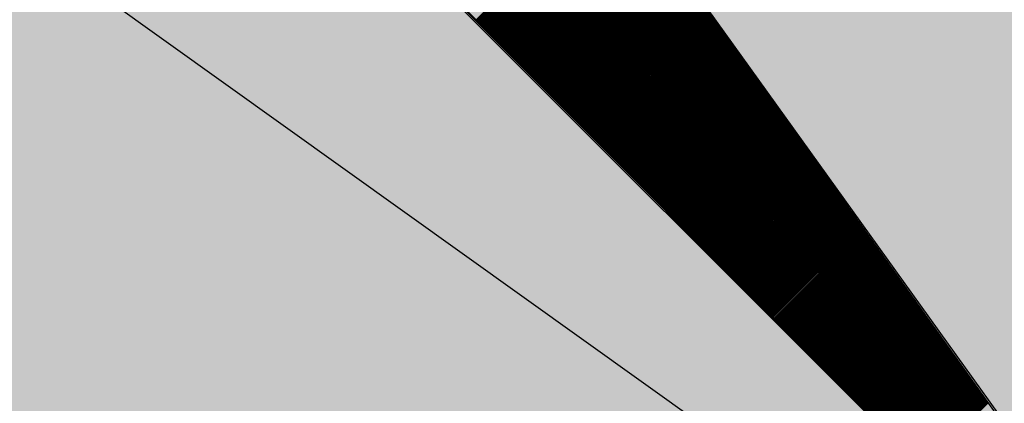
# Model space of a CAD drawing. Units: feet. Extents: x 533687 to 534108, y 4803673 to 4803970.
# Drawn here: x 533890 to 533892, y 4803825 to 4803825 of the extents above; entities that cross this region are included whole.
import ezdxf

# ---------------------------------------------------------------- set-up
doc = ezdxf.new("R2010")
doc.units = ezdxf.units.FT
doc.header["$LTSCALE"] = 5
doc.header["$MEASUREMENT"] = 0
doc.linetypes.add('TRAZOS', pattern=[0.75, 0.5, -0.25])
doc.layers.get('0').update_dxf_attribs({"color": 2, "linetype": 'CONTINUOUS'})
doc.layers.add('200', color=2, linetype='CONTINUOUS')
doc.layers.add('LIMITE-CONCE', color=151, linetype='TRAZOS')

# ---------------------------------------------------------------- blocks, each defined once
blk = doc.blocks.new('*X13')
at = {"color": 0}
for p, q in [((533891.3099, 4803825.2987), (533891.4921, 4803825.4809)), ((533891.3107, 4803825.2979), (533891.4928, 4803825.4799)), ((533891.3116, 4803825.297), (533891.4935, 4803825.4789)), ((533891.3125, 4803825.2961), (533891.4943, 4803825.4779)), ((533891.3134, 4803825.2952), (533891.495, 4803825.4768)), ((533891.3143, 4803825.2943), (533891.4958, 4803825.4758)), ((533891.3152, 4803825.2934), (533891.4965, 4803825.4748)), ((533891.316, 4803825.2925), (533891.4972, 4803825.4737)), ((533891.3169, 4803825.2917), (533891.498, 4803825.4727)), ((533891.3178, 4803825.2908), (533891.4987, 4803825.4717)), ((533891.3187, 4803825.2899), (533891.4994, 4803825.4706)), ((533891.3196, 4803825.289), (533891.5002, 4803825.4696)), ((533891.3205, 4803825.2881), (533891.5009, 4803825.4686)), ((533891.3213, 4803825.2872), (533891.5017, 4803825.4676)), ((533891.3222, 4803825.2863), (533891.5024, 4803825.4665)), ((533891.3231, 4803825.2855), (533891.5031, 4803825.4655)), ((533891.324, 4803825.2846), (533891.5039, 4803825.4645)), ((533891.3249, 4803825.2837), (533891.5046, 4803825.4634)), ((533891.3258, 4803825.2828), (533891.5053, 4803825.4624)), ((533891.3266, 4803825.2819), (533891.5061, 4803825.4614)), ((533891.3275, 4803825.281), (533891.5068, 4803825.4603)), ((533891.3284, 4803825.2802), (533891.5076, 4803825.4593)), ((533891.3293, 4803825.2793), (533891.5083, 4803825.4583)), ((533891.3302, 4803825.2784), (533891.509, 4803825.4572)), ((533891.3311, 4803825.2775), (533891.5098, 4803825.4562)), ((533891.3319, 4803825.2766), (533891.5105, 4803825.4552)), ((533891.3328, 4803825.2757), (533891.5112, 4803825.4542)), ((533891.3337, 4803825.2748), (533891.512, 4803825.4531)), ((533891.3346, 4803825.274), (533891.5127, 4803825.4521)), ((533891.3355, 4803825.2731), (533891.5135, 4803825.4511)), ((533891.3364, 4803825.2722), (533891.5142, 4803825.45)), ((533891.3372, 4803825.2713), (533891.5149, 4803825.449)), ((533891.3381, 4803825.2704), (533891.5157, 4803825.448)), ((533891.339, 4803825.2695), (533891.5164, 4803825.4469)), ((533891.3399, 4803825.2687), (533891.5171, 4803825.4459)), ((533891.3408, 4803825.2678), (533891.5179, 4803825.4449)), ((533891.3416, 4803825.2669), (533891.5186, 4803825.4439)), ((533891.3425, 4803825.266), (533891.5194, 4803825.4428)), ((533891.3434, 4803825.2651), (533891.5201, 4803825.4418)), ((533891.3443, 4803825.2642), (533891.5208, 4803825.4408)), ((533891.3452, 4803825.2633), (533891.5216, 4803825.4397)), ((533891.3461, 4803825.2625), (533891.5223, 4803825.4387)), ((533891.3469, 4803825.2616), (533891.523, 4803825.4377)), ((533891.3478, 4803825.2607), (533891.5238, 4803825.4366)), ((533891.3487, 4803825.2598), (533891.5245, 4803825.4356)), ((533891.3496, 4803825.2589), (533891.5253, 4803825.4346)), ((533891.3505, 4803825.258), (533891.526, 4803825.4335)), ((533891.3514, 4803825.2571), (533891.5267, 4803825.4325)), ((533891.3522, 4803825.2563), (533891.5275, 4803825.4315)), ((533891.3531, 4803825.2554), (533891.5282, 4803825.4305)), ((533891.354, 4803825.2545), (533891.5289, 4803825.4294)), ((533891.3549, 4803825.2536), (533891.5297, 4803825.4284)), ((533891.3558, 4803825.2527), (533891.5304, 4803825.4274)), ((533891.3567, 4803825.2518), (533891.5312, 4803825.4263)), ((533891.3575, 4803825.251), (533891.5319, 4803825.4253)), ((533891.3584, 4803825.2501), (533891.5326, 4803825.4243)), ((533891.3593, 4803825.2492), (533891.5334, 4803825.4232)), ((533891.3602, 4803825.2483), (533891.5341, 4803825.4222)), ((533891.3611, 4803825.2474), (533891.5348, 4803825.4212)), ((533891.362, 4803825.2465), (533891.5356, 4803825.4202)), ((533891.3628, 4803825.2456), (533891.5363, 4803825.4191)), ((533891.3637, 4803825.2448), (533891.5371, 4803825.4181)), ((533891.3646, 4803825.2439), (533891.5378, 4803825.4171)), ((533891.3655, 4803825.243), (533891.5385, 4803825.416)), ((533891.3664, 4803825.2421), (533891.5393, 4803825.415)), ((533891.3673, 4803825.2412), (533891.54, 4803825.414)), ((533891.3681, 4803825.2403), (533891.5407, 4803825.4129)), ((533891.369, 4803825.2394), (533891.5415, 4803825.4119)), ((533891.3699, 4803825.2386), (533891.5422, 4803825.4109)), ((533891.3708, 4803825.2377), (533891.543, 4803825.4098)), ((533891.3717, 4803825.2368), (533891.5437, 4803825.4088)), ((533891.3725, 4803825.2359), (533891.5444, 4803825.4078)), ((533891.3734, 4803825.235), (533891.5452, 4803825.4068)), ((533891.3743, 4803825.2341), (533891.5459, 4803825.4057)), ((533891.3752, 4803825.2333), (533891.5466, 4803825.4047)), ((533891.3761, 4803825.2324), (533891.5474, 4803825.4037)), ((533891.377, 4803825.2315), (533891.5481, 4803825.4026)), ((533891.3778, 4803825.2306), (533891.5489, 4803825.4016)), ((533891.3787, 4803825.2297), (533891.5496, 4803825.4006)), ((533891.3796, 4803825.2288), (533891.5503, 4803825.3995)), ((533891.3805, 4803825.2279), (533891.5511, 4803825.3985)), ((533891.3814, 4803825.2271), (533891.5518, 4803825.3975)), ((533891.3823, 4803825.2262), (533891.5525, 4803825.3965)), ((533891.3831, 4803825.2253), (533891.5533, 4803825.3954)), ((533891.384, 4803825.2244), (533891.554, 4803825.3944)), ((533891.3849, 4803825.2235), (533891.5548, 4803825.3934)), ((533891.3858, 4803825.2226), (533891.5555, 4803825.3923)), ((533891.3867, 4803825.2217), (533891.5562, 4803825.3913)), ((533891.3876, 4803825.2209), (533891.557, 4803825.3903)), ((533891.3884, 4803825.22), (533891.5577, 4803825.3892)), ((533891.3893, 4803825.2191), (533891.5584, 4803825.3882)), ((533891.3902, 4803825.2182), (533891.5592, 4803825.3872)), ((533891.3911, 4803825.2173), (533891.5599, 4803825.3862)), ((533891.392, 4803825.2164), (533891.5607, 4803825.3851)), ((533891.3929, 4803825.2156), (533891.5614, 4803825.3841)), ((533891.3937, 4803825.2147), (533891.5621, 4803825.3831)), ((533891.3946, 4803825.2138), (533891.5629, 4803825.382)), ((533891.3955, 4803825.2129), (533891.5636, 4803825.381)), ((533891.3964, 4803825.212), (533891.5643, 4803825.38)), ((533891.3973, 4803825.2111), (533891.5651, 4803825.3789)), ((533891.3981, 4803825.2102), (533891.5658, 4803825.3779)), ((533891.399, 4803825.2094), (533891.5666, 4803825.3769)), ((533891.3999, 4803825.2085), (533891.5673, 4803825.3758)), ((533891.4008, 4803825.2076), (533891.568, 4803825.3748)), ((533891.4017, 4803825.2067), (533891.5688, 4803825.3738)), ((533891.4026, 4803825.2058), (533891.5695, 4803825.3728)), ((533891.4034, 4803825.2049), (533891.5702, 4803825.3717)), ((533891.4043, 4803825.2041), (533891.571, 4803825.3707)), ((533891.4052, 4803825.2032), (533891.5717, 4803825.3697)), ((533891.4061, 4803825.2023), (533891.5724, 4803825.3686)), ((533891.407, 4803825.2014), (533891.5732, 4803825.3676)), ((533891.4079, 4803825.2005), (533891.5739, 4803825.3666)), ((533891.4087, 4803825.1996), (533891.5747, 4803825.3655)), ((533891.4096, 4803825.1987), (533891.5754, 4803825.3645)), ((533891.4105, 4803825.1979), (533891.5761, 4803825.3635)), ((533891.4114, 4803825.197), (533891.5769, 4803825.3625)), ((533891.4123, 4803825.1961), (533891.5776, 4803825.3614)), ((533891.4132, 4803825.1952), (533891.5783, 4803825.3604)), ((533891.414, 4803825.1943), (533891.5791, 4803825.3594)), ((533891.4149, 4803825.1934), (533891.5798, 4803825.3583)), ((533891.4158, 4803825.1925), (533891.5806, 4803825.3573)), ((533891.4167, 4803825.1917), (533891.5813, 4803825.3563)), ((533891.4176, 4803825.1908), (533891.582, 4803825.3552)), ((533891.4185, 4803825.1899), (533891.5828, 4803825.3542)), ((533891.4193, 4803825.189), (533891.5835, 4803825.3532)), ((533891.4202, 4803825.1881), (533891.5842, 4803825.3521)), ((533891.4211, 4803825.1872), (533891.585, 4803825.3511)), ((533891.422, 4803825.1864), (533891.5857, 4803825.3501)), ((533891.4229, 4803825.1855), (533891.5865, 4803825.3491)), ((533891.4238, 4803825.1846), (533891.5872, 4803825.348)), ((533891.4246, 4803825.1837), (533891.5879, 4803825.347)), ((533891.4255, 4803825.1828), (533891.5887, 4803825.346)), ((533891.4264, 4803825.1819), (533891.5894, 4803825.3449)), ((533891.4273, 4803825.181), (533891.5901, 4803825.3439)), ((533891.4282, 4803825.1802), (533891.5909, 4803825.3429)), ((533891.429, 4803825.1793), (533891.5916, 4803825.3418)), ((533891.4299, 4803825.1784), (533891.5924, 4803825.3408)), ((533891.4308, 4803825.1775), (533891.5931, 4803825.3398)), ((533891.4317, 4803825.1766), (533891.5938, 4803825.3388)), ((533891.4326, 4803825.1757), (533891.5946, 4803825.3377)), ((533891.4335, 4803825.1748), (533891.5953, 4803825.3367)), ((533891.4343, 4803825.174), (533891.596, 4803825.3357)), ((533891.4352, 4803825.1731), (533891.5968, 4803825.3346)), ((533891.4361, 4803825.1722), (533891.5975, 4803825.3336)), ((533891.437, 4803825.1713), (533891.5983, 4803825.3326)), ((533891.4379, 4803825.1704), (533891.599, 4803825.3315)), ((533891.4388, 4803825.1695), (533891.5997, 4803825.3305)), ((533891.4396, 4803825.1687), (533891.6005, 4803825.3295)), ((533891.4405, 4803825.1678), (533891.6012, 4803825.3284)), ((533891.4414, 4803825.1669), (533891.6019, 4803825.3274)), ((533891.4423, 4803825.166), (533891.6027, 4803825.3264)), ((533891.4432, 4803825.1651), (533891.6034, 4803825.3254)), ((533891.4441, 4803825.1642), (533891.6042, 4803825.3243)), ((533891.4449, 4803825.1633), (533891.6049, 4803825.3233)), ((533891.4458, 4803825.1625), (533891.6056, 4803825.3223)), ((533891.4467, 4803825.1616), (533891.6064, 4803825.3212)), ((533891.4476, 4803825.1607), (533891.6071, 4803825.3202)), ((533891.4485, 4803825.1598), (533891.6078, 4803825.3192)), ((533891.4494, 4803825.1589), (533891.6086, 4803825.3181)), ((533891.4502, 4803825.158), (533891.6093, 4803825.3171)), ((533891.4511, 4803825.1571), (533891.6101, 4803825.3161)), ((533891.452, 4803825.1563), (533891.6108, 4803825.3151)), ((533891.4529, 4803825.1554), (533891.6115, 4803825.314)), ((533891.4538, 4803825.1545), (533891.6123, 4803825.313)), ((533891.4547, 4803825.1536), (533891.613, 4803825.312)), ((533891.4555, 4803825.1527), (533891.6137, 4803825.3109)), ((533891.4564, 4803825.1518), (533891.6145, 4803825.3099)), ((533891.4573, 4803825.151), (533891.6152, 4803825.3089)), ((533891.4582, 4803825.1501), (533891.616, 4803825.3078)), ((533891.4591, 4803825.1492), (533891.6167, 4803825.3068)), ((533891.4599, 4803825.1483), (533891.6174, 4803825.3058)), ((533891.4608, 4803825.1474), (533891.6182, 4803825.3048)), ((533891.4617, 4803825.1465), (533891.6189, 4803825.3037)), ((533891.4626, 4803825.1456), (533891.6196, 4803825.3027)), ((533891.4635, 4803825.1448), (533891.6204, 4803825.3017)), ((533891.4644, 4803825.1439), (533891.6211, 4803825.3006)), ((533891.4652, 4803825.143), (533891.6219, 4803825.2996)), ((533891.4661, 4803825.1421), (533891.6226, 4803825.2986)), ((533891.467, 4803825.1412), (533891.6233, 4803825.2975)), ((533891.4679, 4803825.1403), (533891.6241, 4803825.2965)), ((533891.4688, 4803825.1395), (533891.6248, 4803825.2955)), ((533891.4697, 4803825.1386), (533891.6255, 4803825.2944)), ((533891.4705, 4803825.1377), (533891.6263, 4803825.2934)), ((533891.4714, 4803825.1368), (533891.627, 4803825.2924)), ((533891.4723, 4803825.1359), (533891.6278, 4803825.2914)), ((533891.4732, 4803825.135), (533891.6285, 4803825.2903)), ((533891.4741, 4803825.1341), (533891.6292, 4803825.2893)), ((533891.475, 4803825.1333), (533891.63, 4803825.2883)), ((533891.4758, 4803825.1324), (533891.6307, 4803825.2872)), ((533891.4767, 4803825.1315), (533891.6314, 4803825.2862)), ((533891.4776, 4803825.1306), (533891.6322, 4803825.2852)), ((533891.4785, 4803825.1297), (533891.6329, 4803825.2841)), ((533891.4794, 4803825.1288), (533891.6337, 4803825.2831)), ((533891.4803, 4803825.1279), (533891.6344, 4803825.2821)), ((533891.4811, 4803825.1271), (533891.6351, 4803825.2811)), ((533891.482, 4803825.1262), (533891.6359, 4803825.28)), ((533891.4829, 4803825.1253), (533891.6366, 4803825.279)), ((533891.4838, 4803825.1244), (533891.6373, 4803825.278)), ((533891.4847, 4803825.1235), (533891.6381, 4803825.2769)), ((533891.4856, 4803825.1226), (533891.6388, 4803825.2759)), ((533891.4864, 4803825.1218), (533891.6396, 4803825.2749)), ((533891.4873, 4803825.1209), (533891.6403, 4803825.2738)), ((533891.4882, 4803825.12), (533891.641, 4803825.2728)), ((533891.4891, 4803825.1191), (533891.6418, 4803825.2718)), ((533891.49, 4803825.1182), (533891.6425, 4803825.2707)), ((533891.4908, 4803825.1173), (533891.6432, 4803825.2697)), ((533891.4917, 4803825.1164), (533891.644, 4803825.2687)), ((533891.4926, 4803825.1156), (533891.6447, 4803825.2677)), ((533891.4935, 4803825.1147), (533891.6455, 4803825.2666)), ((533891.4944, 4803825.1138), (533891.6462, 4803825.2656)), ((533891.4953, 4803825.1129), (533891.6469, 4803825.2646)), ((533891.4961, 4803825.112), (533891.6477, 4803825.2635)), ((533891.497, 4803825.1111), (533891.6484, 4803825.2625)), ((533891.4979, 4803825.1102), (533891.6491, 4803825.2615)), ((533891.4988, 4803825.1094), (533891.6499, 4803825.2604)), ((533891.4997, 4803825.1085), (533891.6506, 4803825.2594)), ((533891.5006, 4803825.1076), (533891.6513, 4803825.2584)), ((533891.5014, 4803825.1067), (533891.6521, 4803825.2574)), ((533891.5023, 4803825.1058), (533891.6528, 4803825.2563)), ((533891.5032, 4803825.1049), (533891.6536, 4803825.2553)), ((533891.5041, 4803825.1041), (533891.6543, 4803825.2543)), ((533891.505, 4803825.1032), (533891.655, 4803825.2532)), ((533891.5059, 4803825.1023), (533891.6558, 4803825.2522)), ((533891.5067, 4803825.1014), (533891.6565, 4803825.2512)), ((533891.5076, 4803825.1005), (533891.6572, 4803825.2501)), ((533891.5085, 4803825.0996), (533891.658, 4803825.2491)), ((533891.5094, 4803825.0987), (533891.6587, 4803825.2481)), ((533891.5103, 4803825.0979), (533891.6595, 4803825.247)), ((533891.5112, 4803825.097), (533891.6602, 4803825.246)), ((533891.512, 4803825.0961), (533891.6609, 4803825.245)), ((533891.5129, 4803825.0952), (533891.6617, 4803825.244)), ((533891.5138, 4803825.0943), (533891.6624, 4803825.2429)), ((533891.5147, 4803825.0934), (533891.6631, 4803825.2419)), ((533891.5156, 4803825.0925), (533891.6639, 4803825.2409)), ((533891.5164, 4803825.0917), (533891.6646, 4803825.2398)), ((533891.5173, 4803825.0908), (533891.6654, 4803825.2388)), ((533891.5182, 4803825.0899), (533891.6661, 4803825.2378)), ((533891.5191, 4803825.089), (533891.6668, 4803825.2367)), ((533891.52, 4803825.0881), (533891.6676, 4803825.2357)), ((533891.5209, 4803825.0872), (533891.6683, 4803825.2347)), ((533891.5217, 4803825.0864), (533891.669, 4803825.2337)), ((533891.5226, 4803825.0855), (533891.6698, 4803825.2326)), ((533891.5235, 4803825.0846), (533891.6705, 4803825.2316)), ((533891.5244, 4803825.0837), (533891.6713, 4803825.2306)), ((533891.5253, 4803825.0828), (533891.672, 4803825.2295)), ((533891.5262, 4803825.0819), (533891.6727, 4803825.2285)), ((533891.527, 4803825.081), (533891.6735, 4803825.2275)), ((533891.5279, 4803825.0802), (533891.6742, 4803825.2264)), ((533891.5288, 4803825.0793), (533891.6749, 4803825.2254)), ((533891.5297, 4803825.0784), (533891.6757, 4803825.2244)), ((533891.5306, 4803825.0775), (533891.6764, 4803825.2234)), ((533891.5315, 4803825.0766), (533891.6772, 4803825.2223)), ((533891.5323, 4803825.0757), (533891.6779, 4803825.2213)), ((533891.5332, 4803825.0748), (533891.6786, 4803825.2203)), ((533891.5341, 4803825.074), (533891.6794, 4803825.2192)), ((533891.535, 4803825.0731), (533891.6801, 4803825.2182)), ((533891.5359, 4803825.0722), (533891.6808, 4803825.2172)), ((533891.5368, 4803825.0713), (533891.6816, 4803825.2161)), ((533891.5376, 4803825.0704), (533891.6823, 4803825.2151)), ((533891.5385, 4803825.0695), (533891.6831, 4803825.2141)), ((533891.5394, 4803825.0687), (533891.6838, 4803825.213)), ((533891.5403, 4803825.0678), (533891.6845, 4803825.212)), ((533891.5412, 4803825.0669), (533891.6853, 4803825.211)), ((533891.5421, 4803825.066), (533891.686, 4803825.21)), ((533891.5429, 4803825.0651), (533891.6867, 4803825.2089)), ((533891.5438, 4803825.0642), (533891.6875, 4803825.2079)), ((533891.5447, 4803825.0633), (533891.6882, 4803825.2069)), ((533891.5456, 4803825.0625), (533891.689, 4803825.2058)), ((533891.5465, 4803825.0616), (533891.6897, 4803825.2048)), ((533891.5473, 4803825.0607), (533891.6904, 4803825.2038)), ((533891.5482, 4803825.0598), (533891.6912, 4803825.2027)), ((533891.5491, 4803825.0589), (533891.6919, 4803825.2017)), ((533891.55, 4803825.058), (533891.6926, 4803825.2007)), ((533891.5509, 4803825.0572), (533891.6934, 4803825.1997)), ((533891.5518, 4803825.0563), (533891.6941, 4803825.1986)), ((533891.5526, 4803825.0554), (533891.6949, 4803825.1976)), ((533891.5535, 4803825.0545), (533891.6956, 4803825.1966)), ((533891.5544, 4803825.0536), (533891.6963, 4803825.1955)), ((533891.5553, 4803825.0527), (533891.6971, 4803825.1945)), ((533891.5562, 4803825.0518), (533891.6978, 4803825.1935)), ((533891.5571, 4803825.051), (533891.6985, 4803825.1924)), ((533891.5579, 4803825.0501), (533891.6993, 4803825.1914)), ((533891.5588, 4803825.0492), (533891.7, 4803825.1904)), ((533891.5597, 4803825.0483), (533891.7008, 4803825.1893)), ((533891.5606, 4803825.0474), (533891.7015, 4803825.1883)), ((533891.5615, 4803825.0465), (533891.7022, 4803825.1873)), ((533891.5624, 4803825.0456), (533891.703, 4803825.1863)), ((533891.5632, 4803825.0448), (533891.7037, 4803825.1852)), ((533891.5641, 4803825.0439), (533891.7044, 4803825.1842)), ((533891.565, 4803825.043), (533891.7052, 4803825.1832)), ((533891.5659, 4803825.0421), (533891.7059, 4803825.1821)), ((533891.5668, 4803825.0412), (533891.7067, 4803825.1811)), ((533891.5677, 4803825.0403), (533891.7074, 4803825.1801)), ((533891.5685, 4803825.0395), (533891.7081, 4803825.179)), ((533891.5694, 4803825.0386), (533891.7089, 4803825.178)), ((533891.5703, 4803825.0377), (533891.7096, 4803825.177)), ((533891.5712, 4803825.0368), (533891.7103, 4803825.176)), ((533891.5721, 4803825.0359), (533891.7111, 4803825.1749)), ((533891.573, 4803825.035), (533891.7118, 4803825.1739)), ((533891.5738, 4803825.0341), (533891.7126, 4803825.1729)), ((533891.5747, 4803825.0333), (533891.7133, 4803825.1718)), ((533891.5756, 4803825.0324), (533891.714, 4803825.1708)), ((533891.5765, 4803825.0315), (533891.7148, 4803825.1698)), ((533891.5774, 4803825.0306), (533891.7155, 4803825.1687)), ((533891.5782, 4803825.0297), (533891.7162, 4803825.1677)), ((533891.5791, 4803825.0288), (533891.717, 4803825.1667)), ((533891.58, 4803825.0279), (533891.7177, 4803825.1656)), ((533891.5809, 4803825.0271), (533891.7185, 4803825.1646)), ((533891.5818, 4803825.0262), (533891.7192, 4803825.1636)), ((533891.5827, 4803825.0253), (533891.7199, 4803825.1626)), ((533891.5835, 4803825.0244), (533891.7207, 4803825.1615)), ((533891.5844, 4803825.0235), (533891.7214, 4803825.1605)), ((533891.5853, 4803825.0226), (533891.7221, 4803825.1595)), ((533891.5862, 4803825.0218), (533891.7229, 4803825.1584)), ((533891.5871, 4803825.0209), (533891.7236, 4803825.1574)), ((533891.588, 4803825.02), (533891.7244, 4803825.1564)), ((533891.5888, 4803825.0191), (533891.7251, 4803825.1553)), ((533891.5897, 4803825.0182), (533891.7258, 4803825.1543)), ((533891.5906, 4803825.0173), (533891.7266, 4803825.1533)), ((533891.5915, 4803825.0164), (533891.7273, 4803825.1523)), ((533891.5924, 4803825.0156), (533891.728, 4803825.1512)), ((533891.5933, 4803825.0147), (533891.7288, 4803825.1502)), ((533891.5941, 4803825.0138), (533891.7295, 4803825.1492)), ((533891.595, 4803825.0129), (533891.7303, 4803825.1481)), ((533891.5959, 4803825.012), (533891.731, 4803825.1471)), ((533891.5968, 4803825.0111), (533891.7317, 4803825.1461)), ((533891.5977, 4803825.0102), (533891.7325, 4803825.145)), ((533891.5986, 4803825.0094), (533891.7332, 4803825.144)), ((533891.5994, 4803825.0085), (533891.7339, 4803825.143)), ((533891.6003, 4803825.0076), (533891.7347, 4803825.142)), ((533891.6012, 4803825.0067), (533891.7354, 4803825.1409)), ((533891.6021, 4803825.0058), (533891.7361, 4803825.1399)), ((533891.603, 4803825.0049), (533891.7369, 4803825.1389)), ((533891.6039, 4803825.0041), (533891.7376, 4803825.1378)), ((533891.6047, 4803825.0032), (533891.7384, 4803825.1368)), ((533891.6056, 4803825.0023), (533891.7391, 4803825.1358)), ((533891.6065, 4803825.0014), (533891.7398, 4803825.1347)), ((533891.6074, 4803825.0005), (533891.7406, 4803825.1337)), ((533891.6083, 4803824.9996), (533891.7413, 4803825.1327)), ((533891.6091, 4803824.9987), (533891.742, 4803825.1316)), ((533891.61, 4803824.9979), (533891.7428, 4803825.1306)), ((533891.6109, 4803824.997), (533891.7435, 4803825.1296)), ((533891.6118, 4803824.9961), (533891.7443, 4803825.1286)), ((533891.6127, 4803824.9952), (533891.745, 4803825.1275)), ((533891.6136, 4803824.9943), (533891.7457, 4803825.1265)), ((533891.6144, 4803824.9934), (533891.7465, 4803825.1255)), ((533891.6153, 4803824.9926), (533891.7472, 4803825.1244)), ((533891.6162, 4803824.9917), (533891.7479, 4803825.1234)), ((533891.6171, 4803824.9908), (533891.7487, 4803825.1224)), ((533891.618, 4803824.9899), (533891.7494, 4803825.1213)), ((533891.6189, 4803824.989), (533891.7502, 4803825.1203)), ((533891.6197, 4803824.9881), (533891.7509, 4803825.1193)), ((533891.6206, 4803824.9872), (533891.7516, 4803825.1183)), ((533891.6215, 4803824.9864), (533891.7524, 4803825.1172)), ((533891.6224, 4803824.9855), (533891.7531, 4803825.1162)), ((533891.6233, 4803824.9846), (533891.7538, 4803825.1152)), ((533891.6242, 4803824.9837), (533891.7546, 4803825.1141)), ((533891.625, 4803824.9828), (533891.7553, 4803825.1131)), ((533891.6259, 4803824.9819), (533891.7561, 4803825.1121)), ((533891.6268, 4803824.981), (533891.7568, 4803825.111)), ((533891.6277, 4803824.9802), (533891.7575, 4803825.11)), ((533891.6286, 4803824.9793), (533891.7583, 4803825.109)), ((533891.6295, 4803824.9784), (533891.759, 4803825.1079)), ((533891.6303, 4803824.9775), (533891.7597, 4803825.1069)), ((533891.6312, 4803824.9766), (533891.7605, 4803825.1059)), ((533891.6321, 4803824.9757), (533891.7612, 4803825.1049)), ((533891.633, 4803824.9749), (533891.762, 4803825.1038)), ((533891.6339, 4803824.974), (533891.7627, 4803825.1028)), ((533891.6347, 4803824.9731), (533891.7634, 4803825.1018)), ((533891.6356, 4803824.9722), (533891.7642, 4803825.1007)), ((533891.6365, 4803824.9713), (533891.7649, 4803825.0997)), ((533891.6374, 4803824.9704), (533891.7656, 4803825.0987)), ((533891.6383, 4803824.9695), (533891.7664, 4803825.0976)), ((533891.6392, 4803824.9687), (533891.7671, 4803825.0966)), ((533891.64, 4803824.9678), (533891.7679, 4803825.0956)), ((533891.6409, 4803824.9669), (533891.7686, 4803825.0946)), ((533891.6418, 4803824.966), (533891.7693, 4803825.0935)), ((533891.6427, 4803824.9651), (533891.7701, 4803825.0925)), ((533891.6436, 4803824.9642), (533891.7708, 4803825.0915)), ((533891.6445, 4803824.9633), (533891.7715, 4803825.0904)), ((533891.6453, 4803824.9625), (533891.7723, 4803825.0894)), ((533891.6462, 4803824.9616), (533891.773, 4803825.0884)), ((533891.6471, 4803824.9607), (533891.7738, 4803825.0873)), ((533891.648, 4803824.9598), (533891.7745, 4803825.0863)), ((533891.6489, 4803824.9589), (533891.7752, 4803825.0853)), ((533891.6498, 4803824.958), (533891.776, 4803825.0842)), ((533891.6506, 4803824.9572), (533891.7767, 4803825.0832)), ((533891.6515, 4803824.9563), (533891.7774, 4803825.0822)), ((533891.6524, 4803824.9554), (533891.7782, 4803825.0812)), ((533891.6533, 4803824.9545), (533891.7789, 4803825.0801)), ((533891.6542, 4803824.9536), (533891.7797, 4803825.0791)), ((533891.6551, 4803824.9527), (533891.7804, 4803825.0781)), ((533891.6559, 4803824.9518), (533891.7811, 4803825.077)), ((533891.6568, 4803824.951), (533891.7819, 4803825.076)), ((533891.6577, 4803824.9501), (533891.7826, 4803825.075)), ((533891.6586, 4803824.9492), (533891.7833, 4803825.0739)), ((533891.6595, 4803824.9483), (533891.7841, 4803825.0729)), ((533891.6604, 4803824.9474), (533891.7848, 4803825.0719)), ((533891.6612, 4803824.9465), (533891.7856, 4803825.0709)), ((533891.6621, 4803824.9456), (533891.7863, 4803825.0698)), ((533891.663, 4803824.9448), (533891.787, 4803825.0688)), ((533891.6639, 4803824.9439), (533891.7878, 4803825.0678)), ((533891.6648, 4803824.943), (533891.7885, 4803825.0667)), ((533891.6656, 4803824.9421), (533891.7892, 4803825.0657)), ((533891.6665, 4803824.9412), (533891.79, 4803825.0647)), ((533891.6674, 4803824.9403), (533891.7907, 4803825.0636)), ((533891.6683, 4803824.9395), (533891.7915, 4803825.0626)), ((533891.6692, 4803824.9386), (533891.7922, 4803825.0616)), ((533891.6701, 4803824.9377), (533891.7929, 4803825.0606)), ((533891.6709, 4803824.9368), (533891.7937, 4803825.0595)), ((533891.6718, 4803824.9359), (533891.7944, 4803825.0585)), ((533891.6727, 4803824.935), (533891.7951, 4803825.0575)), ((533891.6736, 4803824.9341), (533891.7959, 4803825.0564)), ((533891.6745, 4803824.9333), (533891.7966, 4803825.0554)), ((533891.6754, 4803824.9324), (533891.7974, 4803825.0544)), ((533891.6762, 4803824.9315), (533891.7981, 4803825.0533)), ((533891.6771, 4803824.9306), (533891.7988, 4803825.0523)), ((533891.678, 4803824.9297), (533891.7996, 4803825.0513)), ((533891.6789, 4803824.9288), (533891.8003, 4803825.0502)), ((533891.6798, 4803824.928), (533891.801, 4803825.0492)), ((533891.6807, 4803824.9271), (533891.8018, 4803825.0482)), ((533891.6815, 4803824.9262), (533891.8025, 4803825.0472)), ((533891.6824, 4803824.9253), (533891.8033, 4803825.0461)), ((533891.6833, 4803824.9244), (533891.804, 4803825.0451)), ((533891.6842, 4803824.9235), (533891.8047, 4803825.0441)), ((533891.6851, 4803824.9226), (533891.8055, 4803825.043)), ((533891.686, 4803824.9218), (533891.8062, 4803825.042)), ((533891.6868, 4803824.9209), (533891.8069, 4803825.041)), ((533891.6877, 4803824.92), (533891.8077, 4803825.0399)), ((533891.6886, 4803824.9191), (533891.8084, 4803825.0389)), ((533891.6895, 4803824.9182), (533891.8092, 4803825.0379)), ((533891.6904, 4803824.9173), (533891.8099, 4803825.0369)), ((533891.6913, 4803824.9164), (533891.8106, 4803825.0358)), ((533891.6921, 4803824.9156), (533891.8114, 4803825.0348)), ((533891.693, 4803824.9147), (533891.8121, 4803825.0338)), ((533891.6939, 4803824.9138), (533891.8128, 4803825.0327)), ((533891.6948, 4803824.9129), (533891.8136, 4803825.0317)), ((533891.6957, 4803824.912), (533891.8143, 4803825.0307)), ((533891.6965, 4803824.9111), (533891.815, 4803825.0296)), ((533891.6974, 4803824.9103), (533891.8158, 4803825.0286)), ((533891.6983, 4803824.9094), (533891.8165, 4803825.0276)), ((533891.6992, 4803824.9085), (533891.8173, 4803825.0265)), ((533891.7001, 4803824.9076), (533891.818, 4803825.0255)), ((533891.701, 4803824.9067), (533891.8187, 4803825.0245)), ((533891.7018, 4803824.9058), (533891.8195, 4803825.0235)), ((533891.7027, 4803824.9049), (533891.8202, 4803825.0224)), ((533891.7036, 4803824.9041), (533891.8209, 4803825.0214)), ((533891.7045, 4803824.9032), (533891.8217, 4803825.0204)), ((533891.7054, 4803824.9023), (533891.8224, 4803825.0193)), ((533891.7063, 4803824.9014), (533891.8232, 4803825.0183)), ((533891.7071, 4803824.9005), (533891.8239, 4803825.0173)), ((533891.708, 4803824.8996), (533891.8246, 4803825.0162)), ((533891.7089, 4803824.8987), (533891.8254, 4803825.0152)), ((533891.7098, 4803824.8979), (533891.8261, 4803825.0142)), ((533891.7107, 4803824.897), (533891.8268, 4803825.0132)), ((533891.7116, 4803824.8961), (533891.8276, 4803825.0121)), ((533891.7124, 4803824.8952), (533891.8283, 4803825.0111)), ((533891.7133, 4803824.8943), (533891.8291, 4803825.0101)), ((533891.7142, 4803824.8934), (533891.8298, 4803825.009)), ((533891.7151, 4803824.8926), (533891.8305, 4803825.008)), ((533891.716, 4803824.8917), (533891.8313, 4803825.007)), ((533891.7169, 4803824.8908), (533891.832, 4803825.0059)), ((533891.7177, 4803824.8899), (533891.8327, 4803825.0049)), ((533891.7186, 4803824.889), (533891.8335, 4803825.0039)), ((533891.7195, 4803824.8881), (533891.8342, 4803825.0028)), ((533891.7204, 4803824.8872), (533891.835, 4803825.0018)), ((533891.7213, 4803824.8864), (533891.8357, 4803825.0008)), ((533891.7221, 4803824.8855), (533891.8364, 4803824.9998)), ((533891.723, 4803824.8846), (533891.8372, 4803824.9987)), ((533891.7239, 4803824.8837), (533891.8379, 4803824.9977)), ((533891.7248, 4803824.8828), (533891.8386, 4803824.9967)), ((533891.7257, 4803824.8819), (533891.8394, 4803824.9956)), ((533891.7266, 4803824.881), (533891.8401, 4803824.9946)), ((533891.7274, 4803824.8802), (533891.8409, 4803824.9936)), ((533891.7283, 4803824.8793), (533891.8416, 4803824.9925)), ((533891.7292, 4803824.8784), (533891.8423, 4803824.9915)), ((533891.7301, 4803824.8775), (533891.8431, 4803824.9905)), ((533891.731, 4803824.8766), (533891.8438, 4803824.9895)), ((533891.7319, 4803824.8757), (533891.8445, 4803824.9884)), ((533891.7327, 4803824.8749), (533891.8453, 4803824.9874)), ((533891.7336, 4803824.874), (533891.846, 4803824.9864)), ((533891.7345, 4803824.8731), (533891.8468, 4803824.9853)), ((533891.7354, 4803824.8722), (533891.8475, 4803824.9843)), ((533891.7363, 4803824.8713), (533891.8482, 4803824.9833)), ((533891.7372, 4803824.8704), (533891.849, 4803824.9822)), ((533891.738, 4803824.8695), (533891.8497, 4803824.9812)), ((533891.7389, 4803824.8687), (533891.8504, 4803824.9802)), ((533891.7398, 4803824.8678), (533891.8512, 4803824.9792)), ((533891.7407, 4803824.8669), (533891.8519, 4803824.9781)), ((533891.7416, 4803824.866), (533891.8527, 4803824.9771)), ((533891.7425, 4803824.8651), (533891.8534, 4803824.9761)), ((533891.7433, 4803824.8642), (533891.8541, 4803824.975)), ((533891.7442, 4803824.8634), (533891.8549, 4803824.974)), ((533891.7451, 4803824.8625), (533891.8556, 4803824.973)), ((533891.746, 4803824.8616), (533891.8563, 4803824.9719)), ((533891.7469, 4803824.8607), (533891.8571, 4803824.9709)), ((533891.7478, 4803824.8598), (533891.8578, 4803824.9699)), ((533891.7486, 4803824.8589), (533891.8586, 4803824.9688)), ((533891.7495, 4803824.858), (533891.8593, 4803824.9678)), ((533891.7504, 4803824.8572), (533891.86, 4803824.9668)), ((533891.7513, 4803824.8563), (533891.8608, 4803824.9658)), ((533891.7522, 4803824.8554), (533891.8615, 4803824.9647)), ((533891.753, 4803824.8545), (533891.8622, 4803824.9637)), ((533891.7539, 4803824.8536), (533891.863, 4803824.9627)), ((533891.7548, 4803824.8527), (533891.8637, 4803824.9616)), ((533891.7557, 4803824.8518), (533891.8645, 4803824.9606)), ((533891.7566, 4803824.851), (533891.8652, 4803824.9596)), ((533891.7575, 4803824.8501), (533891.8659, 4803824.9585)), ((533891.7583, 4803824.8492), (533891.8667, 4803824.9575)), ((533891.7592, 4803824.8483), (533891.8674, 4803824.9565)), ((533891.7601, 4803824.8474), (533891.8681, 4803824.9555)), ((533891.761, 4803824.8465), (533891.8689, 4803824.9544)), ((533891.7619, 4803824.8457), (533891.8696, 4803824.9534)), ((533891.7628, 4803824.8448), (533891.8704, 4803824.9524)), ((533891.7636, 4803824.8439), (533891.8711, 4803824.9513)), ((533891.7645, 4803824.843), (533891.8718, 4803824.9503)), ((533891.7654, 4803824.8421), (533891.8726, 4803824.9493)), ((533891.7663, 4803824.8412), (533891.8733, 4803824.9482)), ((533891.7672, 4803824.8403), (533891.874, 4803824.9472)), ((533891.7681, 4803824.8395), (533891.8748, 4803824.9462)), ((533891.7689, 4803824.8386), (533891.8755, 4803824.9451)), ((533891.7698, 4803824.8377), (533891.8763, 4803824.9441)), ((533891.7707, 4803824.8368), (533891.877, 4803824.9431)), ((533891.7716, 4803824.8359), (533891.8777, 4803824.9421)), ((533891.7725, 4803824.835), (533891.8785, 4803824.941)), ((533891.7734, 4803824.8341), (533891.8792, 4803824.94)), ((533891.7742, 4803824.8333), (533891.8799, 4803824.939)), ((533891.7751, 4803824.8324), (533891.8807, 4803824.9379)), ((533891.776, 4803824.8315), (533891.8814, 4803824.9369)), ((533891.7769, 4803824.8306), (533891.8822, 4803824.9359)), ((533891.7778, 4803824.8297), (533891.8829, 4803824.9348)), ((533891.7787, 4803824.8288), (533891.8836, 4803824.9338)), ((533891.7795, 4803824.828), (533891.8844, 4803824.9328)), ((533891.7804, 4803824.8271), (533891.8851, 4803824.9318)), ((533891.7813, 4803824.8262), (533891.8858, 4803824.9307)), ((533891.7822, 4803824.8253), (533891.8866, 4803824.9297)), ((533891.7831, 4803824.8244), (533891.8873, 4803824.9287)), ((533891.7839, 4803824.8235), (533891.8881, 4803824.9276)), ((533891.7848, 4803824.8226), (533891.8888, 4803824.9266)), ((533891.7857, 4803824.8218), (533891.8895, 4803824.9256)), ((533891.7866, 4803824.8209), (533891.8903, 4803824.9245)), ((533891.7875, 4803824.82), (533891.891, 4803824.9235)), ((533891.7884, 4803824.8191), (533891.8917, 4803824.9225)), ((533891.7892, 4803824.8182), (533891.8925, 4803824.9214)), ((533891.7901, 4803824.8173), (533891.8932, 4803824.9204)), ((533891.791, 4803824.8164), (533891.894, 4803824.9194)), ((533891.7919, 4803824.8156), (533891.8947, 4803824.9184)), ((533891.7928, 4803824.8147), (533891.8954, 4803824.9173)), ((533891.7937, 4803824.8138), (533891.8962, 4803824.9163)), ((533891.7945, 4803824.8129), (533891.8969, 4803824.9153)), ((533891.7954, 4803824.812), (533891.8976, 4803824.9142)), ((533891.7963, 4803824.8111), (533891.8984, 4803824.9132)), ((533891.7972, 4803824.8103), (533891.8991, 4803824.9122)), ((533891.7981, 4803824.8094), (533891.8998, 4803824.9111)), ((533891.799, 4803824.8085), (533891.9006, 4803824.9101)), ((533891.7998, 4803824.8076), (533891.9013, 4803824.9091)), ((533891.8007, 4803824.8067), (533891.9021, 4803824.9081)), ((533891.8016, 4803824.8058), (533891.9028, 4803824.907)), ((533891.8025, 4803824.8049), (533891.9035, 4803824.906)), ((533891.8034, 4803824.8041), (533891.9043, 4803824.905)), ((533891.8043, 4803824.8032), (533891.905, 4803824.9039)), ((533891.8051, 4803824.8023), (533891.9057, 4803824.9029)), ((533891.806, 4803824.8014), (533891.9065, 4803824.9019)), ((533891.8069, 4803824.8005), (533891.9072, 4803824.9008)), ((533891.8078, 4803824.7996), (533891.908, 4803824.8998)), ((533891.8087, 4803824.7988), (533891.9087, 4803824.8988)), ((533891.8096, 4803824.7979), (533891.9094, 4803824.8978)), ((533891.8104, 4803824.797), (533891.9102, 4803824.8967)), ((533891.8113, 4803824.7961), (533891.9109, 4803824.8957)), ((533891.8122, 4803824.7952), (533891.9116, 4803824.8947)), ((533891.8131, 4803824.7943), (533891.9124, 4803824.8936)), ((533891.814, 4803824.7934), (533891.9131, 4803824.8926)), ((533891.8148, 4803824.7926), (533891.9139, 4803824.8916)), ((533891.8157, 4803824.7917), (533891.9146, 4803824.8905)), ((533891.8166, 4803824.7908), (533891.9153, 4803824.8895)), ((533891.8175, 4803824.7899), (533891.9161, 4803824.8885)), ((533891.8184, 4803824.789), (533891.9168, 4803824.8874)), ((533891.8193, 4803824.7881), (533891.9175, 4803824.8864)), ((533891.8201, 4803824.7872), (533891.9183, 4803824.8854)), ((533891.821, 4803824.7864), (533891.919, 4803824.8844)), ((533891.8219, 4803824.7855), (533891.9198, 4803824.8833)), ((533891.8228, 4803824.7846), (533891.9205, 4803824.8823)), ((533891.8237, 4803824.7837), (533891.9212, 4803824.8813)), ((533891.8246, 4803824.7828), (533891.922, 4803824.8802)), ((533891.8254, 4803824.7819), (533891.9227, 4803824.8792)), ((533891.8263, 4803824.7811), (533891.9234, 4803824.8782)), ((533891.8272, 4803824.7802), (533891.9242, 4803824.8771)), ((533891.8281, 4803824.7793), (533891.9249, 4803824.8761)), ((533891.829, 4803824.7784), (533891.9257, 4803824.8751)), ((533891.8299, 4803824.7775), (533891.9264, 4803824.8741)), ((533891.8307, 4803824.7766), (533891.9271, 4803824.873)), ((533891.8316, 4803824.7757), (533891.9279, 4803824.872)), ((533891.8325, 4803824.7749), (533891.9286, 4803824.871)), ((533891.8334, 4803824.774), (533891.9293, 4803824.8699)), ((533891.8343, 4803824.7731), (533891.9301, 4803824.8689)), ((533891.8352, 4803824.7722), (533891.9308, 4803824.8679)), ((533891.836, 4803824.7713), (533891.9316, 4803824.8668)), ((533891.8369, 4803824.7704), (533891.9323, 4803824.8658)), ((533891.8378, 4803824.7695), (533891.933, 4803824.8648)), ((533891.8387, 4803824.7687), (533891.9338, 4803824.8637)), ((533891.8396, 4803824.7678), (533891.9345, 4803824.8627)), ((533891.8404, 4803824.7669), (533891.9352, 4803824.8617)), ((533891.8413, 4803824.766), (533891.936, 4803824.8607)), ((533891.8422, 4803824.7651), (533891.9367, 4803824.8596)), ((533891.8431, 4803824.7642), (533891.9375, 4803824.8586)), ((533891.844, 4803824.7634), (533891.9382, 4803824.8576)), ((533891.8449, 4803824.7625), (533891.9389, 4803824.8565)), ((533891.8457, 4803824.7616), (533891.9397, 4803824.8555)), ((533891.8466, 4803824.7607), (533891.9404, 4803824.8545)), ((533891.8475, 4803824.7598), (533891.9411, 4803824.8534)), ((533891.8484, 4803824.7589), (533891.9419, 4803824.8524)), ((533891.8493, 4803824.758), (533891.9426, 4803824.8514)), ((533891.8502, 4803824.7572), (533891.9434, 4803824.8504)), ((533891.851, 4803824.7563), (533891.9441, 4803824.8493)), ((533891.8519, 4803824.7554), (533891.9448, 4803824.8483)), ((533891.8528, 4803824.7545), (533891.9456, 4803824.8473)), ((533891.8537, 4803824.7536), (533891.9463, 4803824.8462)), ((533891.8546, 4803824.7527), (533891.947, 4803824.8452)), ((533891.8555, 4803824.7518), (533891.9478, 4803824.8442)), ((533891.8563, 4803824.751), (533891.9485, 4803824.8431)), ((533891.8572, 4803824.7501), (533891.9493, 4803824.8421)), ((533891.8581, 4803824.7492), (533891.95, 4803824.8411)), ((533891.859, 4803824.7483), (533891.9507, 4803824.84)), ((533891.8599, 4803824.7474), (533891.9515, 4803824.839)), ((533891.8608, 4803824.7465), (533891.9522, 4803824.838)), ((533891.8616, 4803824.7457), (533891.9529, 4803824.837)), ((533891.8625, 4803824.7448), (533891.9537, 4803824.8359)), ((533891.8634, 4803824.7439), (533891.9544, 4803824.8349)), ((533891.8643, 4803824.743), (533891.9552, 4803824.8339)), ((533891.8652, 4803824.7421), (533891.9559, 4803824.8328)), ((533891.8661, 4803824.7412), (533891.9566, 4803824.8318)), ((533891.8669, 4803824.7403), (533891.9574, 4803824.8308)), ((533891.8678, 4803824.7395), (533891.9581, 4803824.8297)), ((533891.8687, 4803824.7386), (533891.9588, 4803824.8287)), ((533891.8696, 4803824.7377), (533891.9596, 4803824.8277)), ((533891.8705, 4803824.7368), (533891.9603, 4803824.8267)), ((533891.8713, 4803824.7359), (533891.9611, 4803824.8256)), ((533891.8722, 4803824.735), (533891.9618, 4803824.8246)), ((533891.8731, 4803824.7342), (533891.9625, 4803824.8236)), ((533891.874, 4803824.7333), (533891.9633, 4803824.8225)), ((533891.8749, 4803824.7324), (533891.964, 4803824.8215)), ((533891.8758, 4803824.7315), (533891.9647, 4803824.8205)), ((533891.8766, 4803824.7306), (533891.9655, 4803824.8194)), ((533891.8775, 4803824.7297), (533891.9662, 4803824.8184)), ((533891.8784, 4803824.7288), (533891.967, 4803824.8174)), ((533891.8793, 4803824.728), (533891.9677, 4803824.8164)), ((533891.8802, 4803824.7271), (533891.9684, 4803824.8153)), ((533891.8811, 4803824.7262), (533891.9692, 4803824.8143)), ((533891.8819, 4803824.7253), (533891.9699, 4803824.8133)), ((533891.8828, 4803824.7244), (533891.9706, 4803824.8122)), ((533891.8837, 4803824.7235), (533891.9714, 4803824.8112)), ((533891.8846, 4803824.7226), (533891.9721, 4803824.8102)), ((533891.8855, 4803824.7218), (533891.9729, 4803824.8091)), ((533891.8864, 4803824.7209), (533891.9736, 4803824.8081)), ((533891.8872, 4803824.72), (533891.9743, 4803824.8071)), ((533891.8881, 4803824.7191), (533891.9751, 4803824.806)), ((533891.889, 4803824.7182), (533891.9758, 4803824.805)), ((533891.8899, 4803824.7173), (533891.9765, 4803824.804)), ((533891.8908, 4803824.7165), (533891.9773, 4803824.803)), ((533891.8917, 4803824.7156), (533891.978, 4803824.8019)), ((533891.8925, 4803824.7147), (533891.9788, 4803824.8009)), ((533891.8934, 4803824.7138), (533891.9795, 4803824.7999)), ((533891.8943, 4803824.7129), (533891.9802, 4803824.7988))]:
    blk.add_line(p, q, dxfattribs=at)

msp = doc.modelspace()

# ---------------------------------------------------------------- hatches: boundary and pattern name
at = {"layer": 'LIMITE-CONCE'}
msp.add_hatch(color=151, dxfattribs=at).paths.add_polyline_path([(533838.7522, 4803800.9237), (533853.1636, 4803736.2752), (533854.1527, 4803733.8298), (533854.9366, 4803730.2699), (533854.9366, 4803726.0693), (533854.5486, 4803722.3103), (533853.9544, 4803718.1548), (533853.1621, 4803714.1972), (533861.4312, 4803713.2078), (533862.2235, 4803721.1725), (533866.0243, 4803730.63), (533876.4105, 4803754.0042), (533885.211, 4803767.4484), (533891.0779, 4803777.4453), (533895.5645, 4803792.2683), (533896.4292, 4803799.0383), (533896.7743, 4803809.5523), (533895.047, 4803819.3202), (533895.7373, 4803827.5935), (533897.4628, 4803829.6618), (533899.7061, 4803834.3156), (533899.5335, 4803836.7286), (533901.2591, 4803837.7628), (533906.713, 4803839.0804), (533907.4893, 4803841.4661), (533909.1612, 4803843.0764), (533917.0645, 4803850.021), (533922.6773, 4803857.2974), (533926.9955, 4803862.8322), (533936.6089, 4803875.4168), (533940.2111, 4803879.9927), (533947.1973, 4803887.9848), (533950.1828, 4803891.2055), (533952.1533, 4803891.9808), (533955.0194, 4803892.8755), (533957.6467, 4803894.9033), (533959.2249, 4803897.6058), (533971.1793, 4803921.7079), (533970.5974, 4803923.0021), (533969.0604, 4803925.4147), (533965.7668, 4803927.3885), (533961.9862, 4803936.8278), (533962.5145, 4803939.9044), (533954.5199, 4803939.3421), (533952.2679, 4803947.5525), (533916.7884, 4803958.764)])

# ---------------------------------------------------------------- linework, layer by layer
at = {"layer": '200', "color": 7}
for p, q in [((533887.6945, 4803828.4289), (533891.9371, 4803824.1863)), ((533891.9173, 4803824.2061), (533890.6516, 4803825.9747)), ((533890.6516, 4803825.9747), (533891.9245, 4803824.201)), ((533890.6516, 4803825.9747), (533891.9245, 4803824.201)), ((533890.2163, 4803825.9111), (533891.9173, 4803824.2061)), ((533891.9245, 4803824.201), (533890.2206, 4803825.9084)), ((533891.9245, 4803824.201), (533890.1487, 4803825.4718))]:
    msp.add_line(p, q, dxfattribs=at)
msp.add_circle((533889.8168, 4803826.3043), 3, dxfattribs=at)

# ---------------------------------------------------------------- block references
msp.add_blockref('*X13', (-0.4985, 0.016), dxfattribs=at)

doc.saveas('drawing.dxf')
